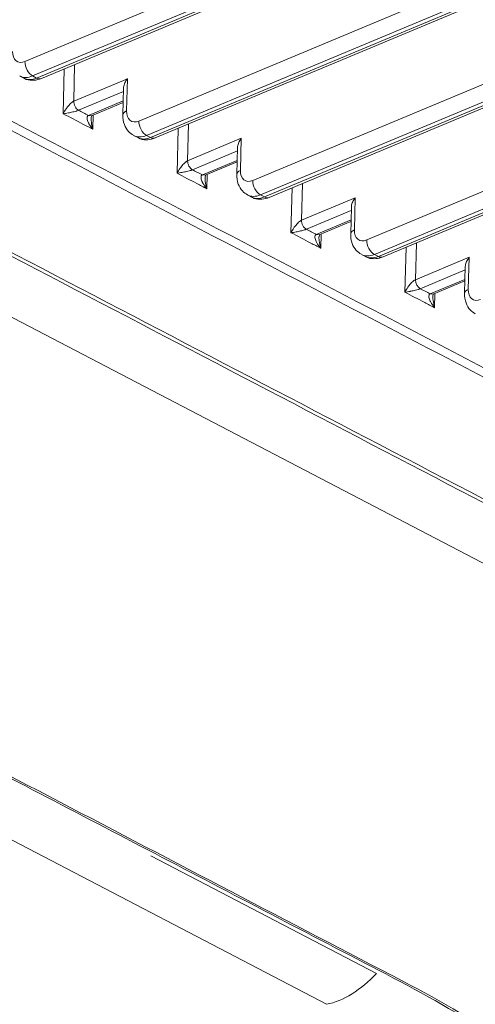
# Model space of a CAD drawing. Units: inches. Extents: x 6058 to 6703, y 855 to 1079.
# Drawn here: x 6575 to 6576, y 1005 to 1008 of the extents above; entities that cross this region are included whole.
import ezdxf

# ---------------------------------------------------------------- set-up
doc = ezdxf.new("R2010")
doc.units = ezdxf.units.IN
doc.header["$MEASUREMENT"] = 0
doc.layers.add('1', color=7, linetype='Continuous', true_color=0xffffff)

msp = doc.modelspace()

# ---------------------------------------------------------------- linework, layer by layer
at = {"layer": '1', "color": 3, "linetype": 'Continuous', "lineweight": 13}
for p, q in [((6574.848246, 1007.751757), (6584.321266, 1011.708573)), ((6584.342386, 1011.668923), (6574.869367, 1007.712107)), ((6574.88028, 1007.706415), (6584.3533, 1011.663231)), ((6574.89332, 1007.705153), (6584.366339, 1011.66197)), ((6575.162004, 1007.588113), (6584.635023, 1011.54493)), ((6584.656144, 1011.50528), (6575.183125, 1007.548464)), ((6575.194038, 1007.542772), (6584.667057, 1011.499588)), ((6575.207078, 1007.54151), (6584.680097, 1011.498326)), ((6575.475762, 1007.42447), (6584.948781, 1011.381286)), ((6584.969902, 1011.341637), (6575.496883, 1007.38482)), ((6575.507796, 1007.379128), (6584.980815, 1011.335945)), ((6575.520835, 1007.377867), (6584.993855, 1011.334683)), ((6575.78952, 1007.260827), (6585.262539, 1011.217643)), ((6585.28366, 1011.177993), (6575.81064, 1007.221177)), ((6575.821554, 1007.215485), (6585.294573, 1011.172301)), ((6575.834593, 1007.214223), (6585.307612, 1011.17104)), ((6568.581748, 1010.297838), (6578.621997, 1005.061251)), ((6575.678816, 1005.158192), (6568.0618, 1009.130919)), ((6574.95339, 1007.608192), (6574.95647, 1007.73153)), ((6574.985054, 1007.743468), (6574.982532, 1007.642515)), ((6574.834136, 1007.71184), (6574.84505, 1007.706148)), ((6574.869367, 1007.712107), (6574.88028, 1007.706415)), ((6574.982532, 1007.642515), (6575.130183, 1007.704188)), ((6575.130183, 1007.704188), (6575.127978, 1007.615857)), ((6575.119416, 1007.669395), (6574.995733, 1007.617734)), ((6575.119645, 1007.678587), (6575.117814, 1007.605272)), ((6575.023016, 1007.603504), (6575.118767, 1007.643499)), ((6575.031166, 1007.602716), (6575.118661, 1007.639262)), ((6575.023016, 1007.603504), (6575.031166, 1007.602716)), ((6575.030609, 1007.596565), (6575.031554, 1007.602594)), ((6575.036222, 1007.604828), (6575.03524, 1007.565502)), ((6575.267148, 1007.444548), (6575.270228, 1007.567886)), ((6575.298812, 1007.579825), (6575.296291, 1007.478872)), ((6575.147894, 1007.548196), (6575.158808, 1007.542504)), ((6575.183125, 1007.548464), (6575.194038, 1007.542772)), ((6575.296291, 1007.478872), (6575.443941, 1007.540545)), ((6575.443941, 1007.540545), (6575.441735, 1007.452214)), ((6575.433171, 1007.505751), (6575.309491, 1007.454091)), ((6575.433403, 1007.514944), (6575.431572, 1007.441629)), ((6575.336775, 1007.439861), (6575.432525, 1007.479856)), ((6575.344924, 1007.439072), (6575.432419, 1007.475618)), ((6575.336775, 1007.439861), (6575.344924, 1007.439072)), ((6575.344367, 1007.432922), (6575.345312, 1007.438951)), ((6575.34998, 1007.441185), (6575.348998, 1007.401859)), ((6575.580907, 1007.280905), (6575.583987, 1007.404244)), ((6575.61257, 1007.416182), (6575.610049, 1007.315229)), ((6575.461652, 1007.384553), (6575.472565, 1007.378861)), ((6575.496883, 1007.38482), (6575.507796, 1007.379128)), ((6575.610049, 1007.315229), (6575.757699, 1007.376901)), ((6575.757699, 1007.376901), (6575.755493, 1007.288571)), ((6575.746929, 1007.342108), (6575.62325, 1007.290448)), ((6575.747161, 1007.3513), (6575.74533, 1007.277986)), ((6575.650533, 1007.276218), (6575.746283, 1007.316212)), ((6575.658683, 1007.27543), (6575.746177, 1007.311975)), ((6575.650533, 1007.276218), (6575.658683, 1007.27543)), ((6575.658126, 1007.269279), (6575.659071, 1007.275308)), ((6575.663739, 1007.277542), (6575.662757, 1007.238216)), ((6575.894665, 1007.117263), (6575.897745, 1007.240601)), ((6575.926329, 1007.252539), (6575.923808, 1007.151586)), ((6575.77541, 1007.22091), (6575.786323, 1007.215218)), ((6575.81064, 1007.221177), (6575.821554, 1007.215485)), ((6575.923808, 1007.151586), (6576.071457, 1007.213258)), ((6576.071457, 1007.213258), (6576.069251, 1007.124927)), ((6576.060918, 1007.187657), (6576.059088, 1007.114342)), ((6576.060687, 1007.178465), (6575.937009, 1007.126805)), ((6575.964292, 1007.112575), (6576.060041, 1007.152569)), ((6575.972442, 1007.111787), (6576.059935, 1007.148332)), ((6575.964292, 1007.112575), (6575.972442, 1007.111787)), ((6575.971885, 1007.105636), (6575.97283, 1007.111665)), ((6575.977497, 1007.113899), (6575.976515, 1007.074573)), ((6575.194877, 1005.566521), (6575.816003, 1005.242567))]:
    msp.add_line(p, q, dxfattribs=at)
for centre, major_axis, ratio, start_param, end_param in [((6574.849305, 1007.794156), (-0.022197, -0.042559), 0.63891198, 5.36683631, 6.93763264), ((6574.870073, 1007.740373), (-0.012334, 0.029528), 0.61033468, 0.93831091, 2.50910724), ((6574.871132, 1007.782772), (0.036995, 0.070932), 0.63891198, 3.13053354, 3.79603999), ((6574.882045, 1007.77708), (-0.036995, -0.070932), 0.63891198, 6.28317982, 6.93763264), ((6574.880986, 1007.734681), (-0.012334, 0.029528), 0.61033468, 2.50910724, 3.14159998), ((6574.996174, 1007.6354), (0.007708, -0.018455), 0.61033468, 4.07990356, 5.65069989), ((6575.149804, 1007.604473), (0.03199, -0.000799), 0.46827669, 2.33332286, 3.14150655), ((6575.163063, 1007.630512), (-0.022197, -0.042559), 0.63891198, 5.36683631, 6.93763264), ((6575.183831, 1007.57673), (-0.012334, 0.029528), 0.61033468, 0.93831091, 2.50910724), ((6575.18489, 1007.619128), (0.036995, 0.070932), 0.63891198, 3.13053354, 3.79603999), ((6575.195803, 1007.613436), (-0.036995, -0.070932), 0.63891198, 6.28317982, 6.93763264), ((6575.194744, 1007.571038), (-0.012334, 0.029528), 0.61033468, 2.50910724, 3.14159998), ((6575.309932, 1007.471757), (0.007709, -0.018455), 0.61033762, 4.07990147, 5.6506978), ((6575.463562, 1007.44083), (0.03199, -0.000799), 0.46827669, 2.33332286, 3.14150655), ((6575.476821, 1007.466869), (-0.022197, -0.042559), 0.63891198, 5.36683631, 6.93763264), ((6575.497588, 1007.413086), (-0.012334, 0.029528), 0.61033468, 0.93831091, 2.50910724), ((6575.498647, 1007.455485), (0.036995, 0.070932), 0.63891198, 3.13053354, 3.79603999), ((6575.509561, 1007.449793), (-0.036995, -0.070932), 0.63891198, 6.28317982, 6.93763264), ((6575.508502, 1007.407394), (-0.012334, 0.029528), 0.61033468, 2.50910724, 3.14159998), ((6575.623691, 1007.308114), (0.007709, -0.018455), 0.61033903, 4.07990047, 5.6506968), ((6575.77732, 1007.277187), (0.03199, -0.000799), 0.46827669, 2.33332286, 3.14150655), ((6575.790578, 1007.303226), (-0.022197, -0.042559), 0.63891198, 5.36683631, 6.93763264), ((6575.811346, 1007.249443), (-0.012334, 0.029528), 0.61033468, 0.93831091, 2.50910724), ((6575.812405, 1007.291842), (0.036995, 0.070932), 0.63891198, 3.13053354, 3.79603999), ((6575.823318, 1007.28615), (-0.036995, -0.070932), 0.63891198, 6.28317982, 6.93763264), ((6575.82226, 1007.243751), (-0.012334, 0.029528), 0.61033468, 2.50910724, 3.14159998), ((6575.93745, 1007.144471), (0.007708, -0.018455), 0.610337, 4.07990192, 5.65069824), ((6576.091078, 1007.113543), (0.03199, -0.000799), 0.46827669, 2.33332286, 3.14150655), ((6576.104336, 1007.139582), (-0.022197, -0.042559), 0.63891198, 5.36683631, 6.93763264)]:
    msp.add_ellipse(centre, major_axis=major_axis, ratio=ratio, start_param=start_param, end_param=end_param, dxfattribs=at)
for points, knots in [([(6574.050713, 1007.984513), (6574.797195, 1007.595178), (6575.543683, 1007.205845), (6576.663401, 1006.621841), (6577.036631, 1006.427168), (6577.596505, 1006.135172), (6577.783095, 1006.037825), (6578.016391, 1005.916167), (6578.061043, 1005.890989), (6578.161303, 1005.845243), (6578.216552, 1005.8252), (6578.39575, 1005.774502), (6578.529516, 1005.754356), (6578.802074, 1005.744441), (6578.939253, 1005.755004), (6579.123307, 1005.791992), (6579.180733, 1005.807678), (6579.287656, 1005.845792), (6579.335828, 1005.867711), (6579.586013, 1005.972191), (6579.786138, 1006.055789), (6580.386528, 1006.306571), (6580.786791, 1006.473758), (6581.98758, 1006.975319), (6582.788106, 1007.309693), (6583.588631, 1007.644067)], [0, 0, 0, 0, 0.25, 0.25, 0.375, 0.375, 0.4375, 0.4375, 0.453125, 0.453125, 0.46875, 0.46875, 0.5, 0.5, 0.53125, 0.53125, 0.546875, 0.546875, 0.5625, 0.5625, 0.625, 0.625, 0.75, 0.75, 1, 1, 1, 1]), ([(6583.59754, 1007.622443), (6582.791954, 1007.285954), (6581.986367, 1006.949466), (6580.777986, 1006.444734), (6580.375192, 1006.276491), (6579.771006, 1006.024122), (6579.569615, 1005.939997), (6579.317847, 1005.834856), (6579.268597, 1005.812928), (6579.157989, 1005.776896), (6579.09877, 1005.762249), (6578.909365, 1005.728436), (6578.770215, 1005.720375), (6578.49738, 1005.734905), (6578.36307, 1005.757409), (6578.186397, 1005.810916), (6578.132841, 1005.831507), (6578.036167, 1005.878069), (6577.991045, 1005.903017), (6577.758639, 1006.024222), (6577.572742, 1006.121199), (6577.014977, 1006.412096), (6576.643152, 1006.606036), (6575.527648, 1007.187842), (6574.783971, 1007.575709), (6574.040298, 1007.963578)], [0, 0, 0, 0, 0.25, 0.25, 0.375, 0.375, 0.4375, 0.4375, 0.453125, 0.453125, 0.46875, 0.46875, 0.5, 0.5, 0.53125, 0.53125, 0.546875, 0.546875, 0.5625, 0.5625, 0.625, 0.625, 0.75, 0.75, 1, 1, 1, 1]), ([(6573.779864, 1007.75389), (6574.53642, 1007.359301), (6575.292977, 1006.964712), (6576.42781, 1006.372828), (6576.806087, 1006.175533), (6577.373508, 1005.879592), (6577.562663, 1005.780953), (6577.799046, 1005.657625), (6577.846293, 1005.632946), (6577.951981, 1005.588644), (6578.009098, 1005.568424), (6578.132064, 1005.531927), (6578.19914, 1005.515568), (6578.335845, 1005.489171), (6578.405899, 1005.478857), (6578.621131, 1005.456516), (6578.770798, 1005.453806), (6579.056784, 1005.472709), (6579.19622, 1005.494535), (6579.383685, 1005.54323), (6579.443589, 1005.562421), (6579.553663, 1005.605564), (6579.606318, 1005.62839), (6579.766911, 1005.695482), (6579.873986, 1005.740203), (6580.409347, 1005.963818), (6580.837635, 1006.14271), (6582.122494, 1006.679389), (6582.979069, 1007.037174), (6583.835643, 1007.394959)], [0, 0, 0, 0, 0.25, 0.25, 0.375, 0.375, 0.4375, 0.4375, 0.453125, 0.453125, 0.46875, 0.46875, 0.484375, 0.484375, 0.5, 0.5, 0.53125, 0.53125, 0.5625, 0.5625, 0.578125, 0.578125, 0.59375, 0.59375, 0.625, 0.625, 0.75, 0.75, 1, 1, 1, 1]), ([(6583.827061, 1007.401272), (6582.981816, 1007.048219), (6582.13657, 1006.695166), (6580.868704, 1006.165585), (6580.446081, 1005.989059), (6579.9178, 1005.768402), (6579.812141, 1005.724272), (6579.653666, 1005.65807), (6579.600895, 1005.635972), (6579.495147, 1005.591893), (6579.440806, 1005.570641), (6579.260497, 1005.516227), (6579.121074, 1005.489565), (6578.834391, 1005.462853), (6578.684996, 1005.461815), (6578.464751, 1005.47956), (6578.393118, 1005.488495), (6578.253303, 1005.51222), (6578.184084, 1005.527347), (6578.055648, 1005.562254), (6577.99625, 1005.581849), (6577.885955, 1005.624816), (6577.836397, 1005.648789), (6577.597796, 1005.772706), (6577.407775, 1005.872241), (6576.836411, 1006.170238), (6576.455505, 1006.368904), (6575.312784, 1006.964902), (6574.550969, 1007.362233), (6573.789155, 1007.759565)], [0, 0, 0, 0, 0.25, 0.25, 0.375, 0.375, 0.40625, 0.40625, 0.421875, 0.421875, 0.4375, 0.4375, 0.46875, 0.46875, 0.5, 0.5, 0.515625, 0.515625, 0.53125, 0.53125, 0.546875, 0.546875, 0.5625, 0.5625, 0.625, 0.625, 0.75, 0.75, 1, 1, 1, 1]), ([(6574.844598, 1007.706992), (6574.84542, 1007.706319), (6574.851954, 1007.70141), (6574.867892, 1007.699274), (6574.883498, 1007.701406), (6574.89166, 1007.704456), (6574.89332, 1007.705153)], [0, 0, 0, 0, 0.06261278, 0.48789558, 0.8949104, 1, 1, 1, 1]), ([(6575.130183, 1007.704188), (6575.130139, 1007.704129), (6575.130095, 1007.704069), (6575.1274, 1007.70043), (6575.12513, 1007.696604), (6575.121728, 1007.689097), (6575.120511, 1007.685326), (6575.119783, 1007.680652), (6575.119674, 1007.679526), (6575.119643, 1007.67844)], [0, 0, 0, 0, 0.00729441, 0.00729441, 0.44661243, 0.44661243, 0.86556832, 0.86556832, 1, 1, 1, 1]), ([(6574.95339, 1007.608192), (6574.953417, 1007.608245), (6574.953445, 1007.608299), (6574.955683, 1007.612628), (6574.958392, 1007.617136), (6574.962234, 1007.622602), (6574.962845, 1007.62345), (6574.965943, 1007.627623), (6574.968747, 1007.631072), (6574.973599, 1007.636043), (6574.975346, 1007.637689), (6574.977882, 1007.639707), (6574.978599, 1007.640241), (6574.98024, 1007.641348), (6574.981185, 1007.6419), (6574.982216, 1007.642379), (6574.982376, 1007.64245), (6574.982532, 1007.642515)], [0, 0, 0, 0, 0.00476679, 0.00476679, 0.39173315, 0.39173315, 0.46184571, 0.46184571, 0.73759125, 0.73759125, 0.87190059, 0.87190059, 0.92229356, 0.92229356, 0.98801726, 0.98801726, 1, 1, 1, 1]), ([(6574.995733, 1007.617734), (6574.995576, 1007.617669), (6574.995415, 1007.617602), (6574.994354, 1007.617177), (6574.993316, 1007.616802), (6574.991423, 1007.616166), (6574.990567, 1007.615894), (6574.987459, 1007.614949), (6574.985166, 1007.614328), (6574.978559, 1007.612651), (6574.974399, 1007.61175), (6574.969585, 1007.610798), (6574.96862, 1007.610613), (6574.962477, 1007.609467), (6574.957756, 1007.608737), (6574.953496, 1007.608205), (6574.953443, 1007.608198), (6574.95339, 1007.608192)], [0, 0, 0, 0, 0.01198285, 0.01198285, 0.07770648, 0.07770648, 0.12809951, 0.12809951, 0.26240884, 0.26240884, 0.53815435, 0.53815435, 0.6082669, 0.6082669, 0.99523321, 0.99523321, 1, 1, 1, 1]), ([(6574.995733, 1007.617734), (6575.00028, 1007.615362), (6575.004827, 1007.612991), (6575.013922, 1007.608248), (6575.018469, 1007.605876), (6575.023016, 1007.603504)], [0, 0, 0, 0, 0.5, 0.5, 1, 1, 1, 1]), ([(6575.03524, 1007.565502), (6575.026145, 1007.570245), (6575.017051, 1007.574989), (6574.989767, 1007.589218), (6574.971579, 1007.598705), (6574.95339, 1007.608192)], [0, 0, 0, 0, 0.33333331, 0.33333331, 1, 1, 1, 1]), ([(6575.03524, 1007.565502), (6575.035188, 1007.565563), (6575.035137, 1007.565624), (6575.031038, 1007.570516), (6575.027441, 1007.575585), (6575.02407, 1007.581693), (6575.023576, 1007.582639), (6575.021297, 1007.58729), (6575.019847, 1007.591117), (6575.0192, 1007.596577), (6575.019238, 1007.598375), (6575.019981, 1007.600553), (6575.020263, 1007.601125), (6575.021116, 1007.602302), (6575.021767, 1007.60288), (6575.022707, 1007.603368), (6575.02286, 1007.603439), (6575.023016, 1007.603504)], [0, 0, 0, 0, 0.00476679, 0.00476679, 0.39173309, 0.39173309, 0.46184607, 0.46184607, 0.73759153, 0.73759153, 0.87190074, 0.87190074, 0.92229364, 0.92229364, 0.98801732, 0.98801732, 1, 1, 1, 1]), ([(6575.030467, 1007.59661), (6575.030403, 1007.594165), (6575.030492, 1007.591695), (6575.030766, 1007.588026), (6575.030884, 1007.586797), (6575.031799, 1007.57885), (6575.033249, 1007.572172), (6575.035191, 1007.565664), (6575.035215, 1007.565583), (6575.03524, 1007.565502)], [0, 0, 0, 0, 0.23303501, 0.23303501, 0.34946817, 0.34946817, 0.99208402, 0.99208402, 1, 1, 1, 1]), ([(6575.117814, 1007.605272), (6575.117486, 1007.595602), (6575.120037, 1007.579489), (6575.131363, 1007.559507), (6575.141969, 1007.551855), (6575.14738, 1007.549086)], [0, 0, 0, 0, 0.40120184, 0.73635922, 1, 1, 1, 1]), ([(6575.158355, 1007.543348), (6575.159177, 1007.542675), (6575.165711, 1007.537767), (6575.18165, 1007.53563), (6575.197256, 1007.537762), (6575.205418, 1007.540812), (6575.207078, 1007.54151)], [0, 0, 0, 0, 0.06261278, 0.48789558, 0.8949104, 1, 1, 1, 1]), ([(6575.443941, 1007.540545), (6575.443897, 1007.540485), (6575.443853, 1007.540426), (6575.441158, 1007.536787), (6575.438888, 1007.532961), (6575.435486, 1007.525454), (6575.434268, 1007.521683), (6575.43354, 1007.517008), (6575.433432, 1007.515883), (6575.433401, 1007.514796)], [0, 0, 0, 0, 0.00729441, 0.00729441, 0.44661243, 0.44661243, 0.86556832, 0.86556832, 1, 1, 1, 1]), ([(6575.267148, 1007.444548), (6575.267176, 1007.444602), (6575.267203, 1007.444656), (6575.269441, 1007.448984), (6575.27215, 1007.453493), (6575.275992, 1007.458959), (6575.276604, 1007.459807), (6575.279701, 1007.46398), (6575.282505, 1007.467429), (6575.287357, 1007.4724), (6575.289104, 1007.474046), (6575.29164, 1007.476064), (6575.292357, 1007.476597), (6575.293999, 1007.477705), (6575.294943, 1007.478256), (6575.295975, 1007.478736), (6575.296134, 1007.478806), (6575.296291, 1007.478872)], [0, 0, 0, 0, 0.0047668, 0.0047668, 0.39173341, 0.39173341, 0.46184511, 0.46184511, 0.73759095, 0.73759095, 0.87190065, 0.87190065, 0.9222935, 0.9222935, 0.98801761, 0.98801761, 1, 1, 1, 1]), ([(6575.309491, 1007.454091), (6575.309334, 1007.454025), (6575.309173, 1007.453959), (6575.308112, 1007.453534), (6575.307074, 1007.453158), (6575.305182, 1007.452523), (6575.304325, 1007.452251), (6575.301217, 1007.451306), (6575.298925, 1007.450685), (6575.292317, 1007.449008), (6575.288157, 1007.448107), (6575.283343, 1007.447155), (6575.282378, 1007.44697), (6575.276235, 1007.445824), (6575.271514, 1007.445093), (6575.267254, 1007.444562), (6575.267201, 1007.444555), (6575.267148, 1007.444548)], [0, 0, 0, 0, 0.01198324, 0.01198324, 0.07770674, 0.07770674, 0.1281001, 0.1281001, 0.26240969, 0.26240969, 0.53815529, 0.53815529, 0.60826693, 0.60826693, 0.99523321, 0.99523321, 1, 1, 1, 1]), ([(6575.309491, 1007.454091), (6575.314038, 1007.451719), (6575.318586, 1007.449348), (6575.32768, 1007.444604), (6575.332227, 1007.442233), (6575.336775, 1007.439861)], [0, 0, 0, 0, 0.5, 0.5, 1, 1, 1, 1]), ([(6575.348998, 1007.401859), (6575.339903, 1007.406602), (6575.330809, 1007.411345), (6575.303526, 1007.425575), (6575.285337, 1007.435062), (6575.267148, 1007.444548)], [0, 0, 0, 0, 0.3333333, 0.3333333, 1, 1, 1, 1]), ([(6575.348998, 1007.401859), (6575.348947, 1007.40192), (6575.348896, 1007.401981), (6575.344796, 1007.406873), (6575.341199, 1007.411942), (6575.337829, 1007.418049), (6575.337334, 1007.418996), (6575.335055, 1007.423647), (6575.333605, 1007.427474), (6575.332958, 1007.432934), (6575.332996, 1007.434732), (6575.33374, 1007.43691), (6575.334021, 1007.437482), (6575.334874, 1007.438659), (6575.335525, 1007.439237), (6575.336466, 1007.439725), (6575.336618, 1007.439796), (6575.336775, 1007.439861)], [0, 0, 0, 0, 0.00476679, 0.00476679, 0.39173308, 0.39173308, 0.46184706, 0.46184706, 0.73759241, 0.73759241, 0.87190136, 0.87190136, 0.92229391, 0.92229391, 0.98801773, 0.98801773, 1, 1, 1, 1]), ([(6575.344225, 1007.432966), (6575.344161, 1007.430522), (6575.344251, 1007.428052), (6575.344524, 1007.424383), (6575.344642, 1007.423154), (6575.345557, 1007.415207), (6575.347007, 1007.408529), (6575.348949, 1007.402021), (6575.348974, 1007.40194), (6575.348998, 1007.401859)], [0, 0, 0, 0, 0.23303336, 0.23303336, 0.34946819, 0.34946819, 0.99208402, 0.99208402, 1, 1, 1, 1]), ([(6575.431572, 1007.441629), (6575.431244, 1007.431959), (6575.433795, 1007.415846), (6575.445121, 1007.395863), (6575.455727, 1007.388211), (6575.461138, 1007.385443)], [0, 0, 0, 0, 0.40120184, 0.73635922, 1, 1, 1, 1]), ([(6575.472113, 1007.379705), (6575.472935, 1007.379032), (6575.479469, 1007.374123), (6575.495407, 1007.371987), (6575.511014, 1007.374119), (6575.519176, 1007.377169), (6575.520835, 1007.377867)], [0, 0, 0, 0, 0.06261278, 0.48789558, 0.8949104, 1, 1, 1, 1]), ([(6575.757699, 1007.376901), (6575.757655, 1007.376842), (6575.757611, 1007.376782), (6575.754916, 1007.373143), (6575.752646, 1007.369318), (6575.749244, 1007.361811), (6575.748026, 1007.358039), (6575.747298, 1007.353365), (6575.747189, 1007.35224), (6575.747159, 1007.351153)], [0, 0, 0, 0, 0.00729441, 0.00729441, 0.44661243, 0.44661243, 0.86556832, 0.86556832, 1, 1, 1, 1]), ([(6575.580907, 1007.280905), (6575.580934, 1007.280959), (6575.580962, 1007.281013), (6575.5832, 1007.285342), (6575.585909, 1007.28985), (6575.589751, 1007.295316), (6575.590362, 1007.296164), (6575.59346, 1007.300337), (6575.596264, 1007.303786), (6575.601116, 1007.308757), (6575.602863, 1007.310403), (6575.605399, 1007.312421), (6575.606116, 1007.312955), (6575.607757, 1007.314062), (6575.608702, 1007.314613), (6575.609733, 1007.315093), (6575.609893, 1007.315164), (6575.610049, 1007.315229)], [0, 0, 0, 0, 0.0047668, 0.0047668, 0.39173363, 0.39173363, 0.46184475, 0.46184475, 0.73759078, 0.73759078, 0.87190067, 0.87190067, 0.92229346, 0.92229346, 0.98801779, 0.98801779, 1, 1, 1, 1]), ([(6575.62325, 1007.290448), (6575.623093, 1007.290383), (6575.622932, 1007.290316), (6575.621871, 1007.289891), (6575.620833, 1007.289516), (6575.61894, 1007.28888), (6575.618084, 1007.288608), (6575.614976, 1007.287663), (6575.612683, 1007.287042), (6575.606076, 1007.285365), (6575.601915, 1007.284464), (6575.597102, 1007.283512), (6575.596137, 1007.283327), (6575.589994, 1007.282181), (6575.585273, 1007.28145), (6575.581012, 1007.280919), (6575.58096, 1007.280912), (6575.580907, 1007.280905)], [0, 0, 0, 0, 0.01198346, 0.01198346, 0.07770687, 0.07770687, 0.12810042, 0.12810042, 0.26241015, 0.26241015, 0.53815582, 0.53815582, 0.60826686, 0.60826686, 0.99523321, 0.99523321, 1, 1, 1, 1]), ([(6575.62325, 1007.290448), (6575.627797, 1007.288076), (6575.632344, 1007.285705), (6575.641439, 1007.280961), (6575.645986, 1007.27859), (6575.650533, 1007.276218)], [0, 0, 0, 0, 0.5, 0.5, 1, 1, 1, 1]), ([(6575.662757, 1007.238216), (6575.653662, 1007.242959), (6575.644568, 1007.247703), (6575.617284, 1007.261932), (6575.599096, 1007.271419), (6575.580907, 1007.280905)], [0, 0, 0, 0, 0.33333334, 0.33333334, 1, 1, 1, 1]), ([(6575.662757, 1007.238216), (6575.662706, 1007.238277), (6575.662654, 1007.238338), (6575.658555, 1007.24323), (6575.654958, 1007.248299), (6575.651588, 1007.254407), (6575.651093, 1007.255353), (6575.648814, 1007.260004), (6575.647364, 1007.263831), (6575.646717, 1007.269292), (6575.646755, 1007.271089), (6575.647498, 1007.273267), (6575.64778, 1007.273839), (6575.648633, 1007.275016), (6575.649284, 1007.275594), (6575.650224, 1007.276082), (6575.650377, 1007.276153), (6575.650533, 1007.276218)], [0, 0, 0, 0, 0.00476679, 0.00476679, 0.39173315, 0.39173315, 0.46184736, 0.46184736, 0.73759269, 0.73759269, 0.87190155, 0.87190155, 0.922294, 0.922294, 0.98801785, 0.98801785, 1, 1, 1, 1]), ([(6575.657984, 1007.269324), (6575.65792, 1007.266879), (6575.65801, 1007.264409), (6575.658283, 1007.26074), (6575.658401, 1007.259511), (6575.659316, 1007.251564), (6575.660766, 1007.244886), (6575.662708, 1007.238378), (6575.662732, 1007.238297), (6575.662757, 1007.238216)], [0, 0, 0, 0, 0.23303291, 0.23303291, 0.34946811, 0.34946811, 0.99208402, 0.99208402, 1, 1, 1, 1]), ([(6575.74533, 1007.277986), (6575.745002, 1007.268315), (6575.747553, 1007.252202), (6575.758879, 1007.23222), (6575.769485, 1007.224568), (6575.774896, 1007.221799)], [0, 0, 0, 0, 0.40120184, 0.73635922, 1, 1, 1, 1]), ([(6575.785871, 1007.216062), (6575.786693, 1007.215389), (6575.793227, 1007.21048), (6575.809165, 1007.208344), (6575.824772, 1007.210476), (6575.832934, 1007.213526), (6575.834593, 1007.214223)], [0, 0, 0, 0, 0.06261278, 0.48789558, 0.8949104, 1, 1, 1, 1]), ([(6576.071457, 1007.213258), (6576.071412, 1007.213199), (6576.071368, 1007.213139), (6576.068674, 1007.2095), (6576.066403, 1007.205674), (6576.063002, 1007.198167), (6576.061784, 1007.194396), (6576.061056, 1007.189722), (6576.060947, 1007.188596), (6576.060916, 1007.18751)], [0, 0, 0, 0, 0.00729441, 0.00729441, 0.44661243, 0.44661243, 0.86556832, 0.86556832, 1, 1, 1, 1]), ([(6576.683591, 1004.510527), (6576.660395, 1004.5673), (6576.626903, 1004.624738), (6576.536966, 1004.742767), (6576.481671, 1004.801954), (6576.284312, 1004.980164), (6576.109902, 1005.098951), (6575.796409, 1005.266127), (6575.68948, 1005.320752), (6575.477784, 1005.431188), (6575.371922, 1005.48643), (6575.05441, 1005.652031), (6573.99604, 1006.204034), (6572.937669, 1006.756037), (6572.090973, 1007.19764)], [0, 0, 0, 0, 0.0625, 0.0625, 0.125, 0.125, 0.25, 0.25, 0.3125, 0.3125, 0.375, 0.375, 0.5, 1, 1, 1, 1]), ([(6575.888962, 1005.221946), (6575.572728, 1005.386137), (6575.258578, 1005.550743), (6574.628174, 1005.879536), (6573.682569, 1006.372725), (6572.736963, 1006.865915), (6572.10656, 1007.194708)], [0, 0, 0, 0, 0.25, 0.25, 0.5, 1, 1, 1, 1]), ([(6575.894665, 1007.117263), (6575.894693, 1007.117316), (6575.894721, 1007.11737), (6575.896959, 1007.121699), (6575.899668, 1007.126207), (6575.903509, 1007.131673), (6575.904121, 1007.132521), (6575.907219, 1007.136694), (6575.910022, 1007.140143), (6575.914875, 1007.145114), (6575.916622, 1007.14676), (6575.919157, 1007.148778), (6575.919875, 1007.149312), (6575.921516, 1007.150419), (6575.92246, 1007.150971), (6575.923492, 1007.15145), (6575.923651, 1007.151521), (6575.923808, 1007.151586)], [0, 0, 0, 0, 0.0047668, 0.0047668, 0.39173347, 0.39173347, 0.46184521, 0.46184521, 0.73759101, 0.73759101, 0.87190062, 0.87190062, 0.92229351, 0.92229351, 0.98801751, 0.98801751, 1, 1, 1, 1]), ([(6575.937009, 1007.126805), (6575.936852, 1007.12674), (6575.93669, 1007.126674), (6575.935629, 1007.126248), (6575.934592, 1007.125873), (6575.932699, 1007.125237), (6575.931842, 1007.124965), (6575.928735, 1007.12402), (6575.926442, 1007.123399), (6575.919835, 1007.121722), (6575.915674, 1007.120821), (6575.910861, 1007.119869), (6575.909896, 1007.119684), (6575.903753, 1007.118538), (6575.899032, 1007.117808), (6575.894771, 1007.117276), (6575.894718, 1007.117269), (6575.894665, 1007.117263)], [0, 0, 0, 0, 0.01198316, 0.01198316, 0.07770666, 0.07770666, 0.12809996, 0.12809996, 0.26240947, 0.26240947, 0.53815508, 0.53815508, 0.60826678, 0.60826678, 0.99523321, 0.99523321, 1, 1, 1, 1]), ([(6575.937009, 1007.126805), (6575.941556, 1007.124433), (6575.946103, 1007.122062), (6575.955198, 1007.117319), (6575.959745, 1007.114947), (6575.964292, 1007.112575)], [0, 0, 0, 0, 0.5, 0.5, 1, 1, 1, 1]), ([(6575.976515, 1007.074573), (6575.967421, 1007.079316), (6575.958326, 1007.08406), (6575.931043, 1007.098289), (6575.912854, 1007.107776), (6575.894665, 1007.117263)], [0, 0, 0, 0, 0.33333338, 0.33333338, 1, 1, 1, 1]), ([(6575.976515, 1007.074573), (6575.976464, 1007.074634), (6575.976413, 1007.074695), (6575.972314, 1007.079587), (6575.968717, 1007.084656), (6575.965346, 1007.090764), (6575.964851, 1007.09171), (6575.962572, 1007.096361), (6575.961123, 1007.100188), (6575.960476, 1007.105649), (6575.960513, 1007.107446), (6575.961257, 1007.109624), (6575.961538, 1007.110196), (6575.962391, 1007.111373), (6575.963042, 1007.111951), (6575.963983, 1007.112439), (6575.964135, 1007.11251), (6575.964292, 1007.112575)], [0, 0, 0, 0, 0.00476679, 0.00476679, 0.39173323, 0.39173323, 0.46184636, 0.46184636, 0.73759181, 0.73759181, 0.87190094, 0.87190094, 0.92229373, 0.92229373, 0.98801743, 0.98801743, 1, 1, 1, 1]), ([(6575.971743, 1007.105681), (6575.971679, 1007.103236), (6575.971768, 1007.100766), (6575.972041, 1007.097097), (6575.972159, 1007.095868), (6575.973075, 1007.087921), (6575.974525, 1007.081243), (6575.976467, 1007.074735), (6575.976491, 1007.074654), (6575.976515, 1007.074573)], [0, 0, 0, 0, 0.2330346, 0.2330346, 0.34946801, 0.34946801, 0.99208402, 0.99208402, 1, 1, 1, 1]), ([(6576.059088, 1007.114342), (6576.05876, 1007.104672), (6576.061311, 1007.088559), (6576.072637, 1007.068577), (6576.083243, 1007.060925), (6576.088654, 1007.058156)], [0, 0, 0, 0, 0.40120184, 0.73635922, 1, 1, 1, 1]), ([(6576.707901, 1004.491925), (6576.664855, 1004.608595), (6576.570998, 1004.733436), (6576.361544, 1004.921882), (6576.280211, 1004.984729), (6576.098718, 1005.106079), (6575.998675, 1005.164982), (6575.888962, 1005.221946)], [0, 0, 0, 0, 0.5, 0.5, 0.75, 0.75, 1, 1, 1, 1])]:
    msp.add_open_spline(points, degree=3, knots=knots, dxfattribs=at)
msp.add_open_spline([(6575.678816, 1005.158192), (6575.724847, 1005.167319), (6575.77423, 1005.197692), (6575.816003, 1005.242567)], degree=3, dxfattribs=at)

doc.saveas('drawing.dxf')
